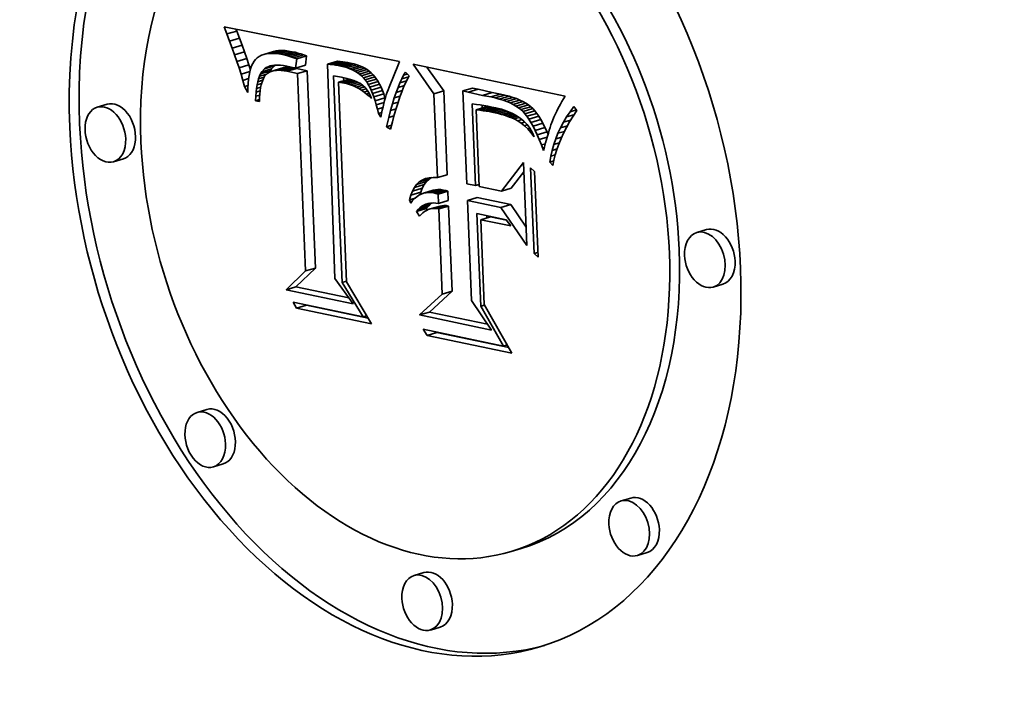
# Model space of a CAD drawing. Extents: x 0 to 10.8, y 0 to 8.2.
# Drawn here: x 8.1 to 8.6, y 3.9 to 4.3 of the extents above; entities that cross this region are included whole.
import ezdxf

# ---------------------------------------------------------------- set-up
doc = ezdxf.new("R2010")
doc.units = 0
doc.header["$MEASUREMENT"] = 0
doc.layers.get('0').update_dxf_attribs({"lineweight": 13})

msp = doc.modelspace()

# ---------------------------------------------------------------- linework, layer by layer
at = {"color": 7, "lineweight": 35, "ltscale": 0.000112}
msp.add_line((8.18999, 4.30222), (8.18835, 4.30639), dxfattribs=at)
at = {"color": 7, "lineweight": 35, "ltscale": 0.002576}
msp.add_line((8.18835, 4.30639), (8.28942, 4.28641), dxfattribs=at)
at = {"color": 7, "lineweight": 35, "ltscale": 3e-05}
for p, q in [((8.19566, 4.30391), (8.19521, 4.30504)), ((8.21268, 4.28282), (8.21375, 4.28337)), ((8.22284, 4.28282), (8.22168, 4.28256)), ((8.21718, 4.28112), (8.21602, 4.28086)), ((8.25664, 4.2741), (8.25544, 4.27427)), ((8.25782, 4.27389), (8.25664, 4.2741)), ((8.31392, 4.20335), (8.31276, 4.20313)), ((8.31513, 4.20343), (8.31392, 4.20335)), ((8.30596, 4.20109), (8.30487, 4.20059)), ((8.30709, 4.20144), (8.30596, 4.20109)), ((8.30826, 4.20166), (8.30709, 4.20144)), ((8.30947, 4.20173), (8.30826, 4.20166))]:
    msp.add_line(p, q, dxfattribs=at)
at = {"color": 7, "lineweight": 35, "ltscale": 0.000148}
for p, q in [((8.18999, 4.30222), (8.19566, 4.30391)), ((8.19155, 4.29813), (8.19721, 4.29983)), ((8.19303, 4.29413), (8.19869, 4.29583)), ((8.19443, 4.29022), (8.20009, 4.29192)), ((8.19574, 4.28641), (8.2014, 4.2881)), ((8.2112, 4.29043), (8.21687, 4.29212)), ((8.21268, 4.29077), (8.21835, 4.29247)), ((8.21429, 4.29097), (8.21996, 4.29267)), ((8.21603, 4.29103), (8.22169, 4.29272)), ((8.21789, 4.29093), (8.22355, 4.29263)), ((8.21988, 4.2907), (8.22554, 4.29239)), ((8.22199, 4.29031), (8.22765, 4.29201)), ((8.22356, 4.28996), (8.22922, 4.29166)), ((8.22517, 4.28954), (8.23083, 4.29124)), ((8.22681, 4.28906), (8.23248, 4.29076)), ((8.22849, 4.28852), (8.23415, 4.29022)), ((8.23021, 4.28792), (8.23587, 4.28961)), ((8.19697, 4.28268), (8.20263, 4.28437)), ((8.21011, 4.28036), (8.21577, 4.28205)), ((8.21171, 4.28214), (8.21738, 4.28383)), ((8.21602, 4.28086), (8.22168, 4.28256)), ((8.21718, 4.28112), (8.22284, 4.28282)), ((8.21845, 4.28127), (8.22411, 4.28296)), ((8.21982, 4.2813), (8.22549, 4.283)), ((8.2213, 4.28122), (8.22696, 4.28292)), ((8.22288, 4.28103), (8.22855, 4.28272)), ((8.22457, 4.28072), (8.23023, 4.28242)), ((8.22951, 4.28252), (8.23518, 4.28421)), ((8.24799, 4.28488), (8.25365, 4.28658)), ((8.2495, 4.28473), (8.25516, 4.28643)), ((8.25102, 4.28454), (8.25668, 4.28624)), ((8.25253, 4.28432), (8.25819, 4.28601)), ((8.25405, 4.28405), (8.25971, 4.28575)), ((8.25557, 4.28375), (8.26123, 4.28545)), ((8.25738, 4.28333), (8.26304, 4.28502)), ((8.2591, 4.28282), (8.26476, 4.28451)), ((8.26073, 4.28223), (8.26639, 4.28392)), ((8.26226, 4.28156), (8.26793, 4.28325)), ((8.26371, 4.28081), (8.26938, 4.2825)), ((8.20943, 4.27922), (8.21509, 4.28092)), ((8.23057, 4.27936), (8.23623, 4.28105)), ((8.2542, 4.27437), (8.25987, 4.27607)), ((8.26507, 4.27998), (8.27073, 4.28167)), ((8.26633, 4.27907), (8.272, 4.28076)), ((8.2675, 4.27807), (8.27317, 4.27977)), ((8.26859, 4.277), (8.27425, 4.2787)), ((8.26958, 4.27585), (8.27524, 4.27754)), ((8.27051, 4.27458), (8.27617, 4.27627)), ((8.25544, 4.27427), (8.2611, 4.27596)), ((8.2714, 4.27316), (8.27706, 4.27485)), ((8.27226, 4.27159), (8.27792, 4.27328)), ((8.27308, 4.26987), (8.27875, 4.27156)), ((8.32586, 4.26941), (8.33153, 4.2711)), ((8.27387, 4.26799), (8.27954, 4.26969)), ((8.27463, 4.26597), (8.28029, 4.26766)), ((8.27535, 4.26379), (8.28101, 4.26548)), ((8.3092, 4.26768), (8.31487, 4.26938)), ((8.32899, 4.26864), (8.33465, 4.27034)), ((8.33718, 4.26682), (8.34285, 4.26851)), ((8.34199, 4.26593), (8.34765, 4.26762)), ((8.3445, 4.26536), (8.35016, 4.26705)), ((8.34686, 4.26473), (8.35253, 4.26642)), ((8.34908, 4.26404), (8.35475, 4.26573)), ((8.35116, 4.26329), (8.35682, 4.26498)), ((8.12096, 4.26173), (8.1153, 4.26004)), ((8.33352, 4.25853), (8.33918, 4.26023)), ((8.3356, 4.2583), (8.34126, 4.25999)), ((8.33754, 4.25805), (8.3432, 4.25975)), ((8.33934, 4.25779), (8.345, 4.25948)), ((8.341, 4.25751), (8.34666, 4.2592)), ((8.35308, 4.26248), (8.35875, 4.26417)), ((8.35487, 4.26161), (8.36053, 4.2633)), ((8.3565, 4.26068), (8.36217, 4.26237)), ((8.35799, 4.25969), (8.36366, 4.26138)), ((8.35934, 4.25863), (8.365, 4.26033)), ((8.36054, 4.25753), (8.3662, 4.25922)), ((8.34252, 4.25722), (8.34819, 4.25891)), ((8.36167, 4.25627), (8.36734, 4.25797)), ((8.36282, 4.2548), (8.36848, 4.2565)), ((8.36397, 4.25311), (8.36964, 4.25481)), ((8.36514, 4.2512), (8.37081, 4.2529)), ((8.36632, 4.24908), (8.37199, 4.25077)), ((8.36752, 4.24673), (8.37318, 4.24842)), ((8.36872, 4.24416), (8.37438, 4.24585)), ((8.13035, 4.23034), (8.12469, 4.22865)), ((8.31123, 4.2195), (8.3169, 4.2212)), ((8.29798, 4.21383), (8.30364, 4.21553)), ((8.29929, 4.21556), (8.30495, 4.21726)), ((8.3008, 4.21699), (8.30646, 4.21868)), ((8.29593, 4.20944), (8.3016, 4.21114)), ((8.29686, 4.21179), (8.30252, 4.21348)), ((8.30321, 4.21053), (8.30887, 4.21222)), ((8.30461, 4.21084), (8.31027, 4.21253)), ((8.30605, 4.21096), (8.31172, 4.21266)), ((8.30755, 4.21091), (8.31321, 4.2126)), ((8.30909, 4.21067), (8.31476, 4.21237)), ((8.31037, 4.21032), (8.31604, 4.21202)), ((8.31164, 4.20991), (8.3173, 4.21161)), ((8.32852, 4.20639), (8.33418, 4.20808)), ((8.34812, 4.2118), (8.35378, 4.21349)), ((8.30012, 4.20113), (8.30579, 4.20283)), ((8.30115, 4.20215), (8.30681, 4.20385)), ((8.30224, 4.20301), (8.3079, 4.20471)), ((8.30709, 4.20144), (8.31276, 4.20313)), ((8.30826, 4.20166), (8.31392, 4.20335)), ((8.30947, 4.20173), (8.31513, 4.20343)), ((8.31071, 4.20167), (8.31637, 4.20336)), ((8.31186, 4.20455), (8.31753, 4.20625)), ((8.31199, 4.20147), (8.31766, 4.20316)), ((8.34785, 4.20235), (8.35351, 4.20405)), ((8.29917, 4.19996), (8.30483, 4.20165)), ((8.33618, 4.19528), (8.34184, 4.19698)), ((8.46628, 4.18959), (8.46062, 4.1879)), ((8.23535, 4.16576), (8.24102, 4.16746)), ((8.47568, 4.1582), (8.47001, 4.15651)), ((8.2241, 4.15487), (8.22976, 4.15657)), ((8.31406, 4.15238), (8.31972, 4.15407)), ((8.23015, 4.14433), (8.23581, 4.14602)), ((8.30093, 4.14041), (8.30659, 4.1421)), ((8.30527, 4.12864), (8.31093, 4.13033)), ((8.17849, 4.08603), (8.17282, 4.08434)), ((8.18788, 4.05464), (8.18222, 4.05295)), ((8.42267, 4.03502), (8.41701, 4.03333)), ((8.35939, 4.00594), (8.35373, 4.00424)), ((8.43206, 4.00363), (8.4264, 4.00194)), ((8.30346, 3.99213), (8.2978, 3.99043)), ((8.31285, 3.96074), (8.30719, 3.95904))]:
    msp.add_line(p, q, dxfattribs=at)
at = {"color": 7, "lineweight": 35, "ltscale": 0.000109}
for p, q in [((8.19155, 4.29813), (8.18999, 4.30222)), ((8.19721, 4.29983), (8.19566, 4.30391))]:
    msp.add_line(p, q, dxfattribs=at)
at = {"color": 7, "lineweight": 35, "ltscale": 0.000107}
for p, q in [((8.19869, 4.29583), (8.19721, 4.29983)), ((8.19303, 4.29413), (8.19155, 4.29813)), ((8.20881, 4.2779), (8.2129, 4.27913)), ((8.38382, 4.25134), (8.38794, 4.25258))]:
    msp.add_line(p, q, dxfattribs=at)
at = {"color": 7, "lineweight": 35, "ltscale": 0.000104}
for p, q in [((8.19443, 4.29022), (8.19303, 4.29413)), ((8.20009, 4.29192), (8.19869, 4.29583)), ((8.28323, 4.25411), (8.28429, 4.25815)), ((8.28638, 4.25558), (8.28529, 4.25159)), ((8.30527, 4.12864), (8.30303, 4.13216))]:
    msp.add_line(p, q, dxfattribs=at)
at = {"color": 7, "lineweight": 35, "ltscale": 0.000101}
for p, q in [((8.19574, 4.28641), (8.19443, 4.29022)), ((8.2014, 4.2881), (8.20009, 4.29192)), ((8.35135, 4.2549), (8.3552, 4.25606)), ((8.23015, 4.14433), (8.22808, 4.14782))]:
    msp.add_line(p, q, dxfattribs=at)
at = {"color": 7, "lineweight": 35, "ltscale": 9.8e-05}
for p, q in [((8.20263, 4.28437), (8.2014, 4.2881)), ((8.19697, 4.28268), (8.19574, 4.28641)), ((8.26446, 4.2716), (8.26821, 4.27272)), ((8.38066, 4.24503), (8.38441, 4.24615))]:
    msp.add_line(p, q, dxfattribs=at)
at = {"color": 7, "lineweight": 35, "ltscale": 3.5e-05}
for p, q in [((8.20654, 4.2876), (8.20568, 4.28651)), ((8.20985, 4.28994), (8.20862, 4.2893)), ((8.30115, 4.20215), (8.30224, 4.20301)), ((8.30594, 4.20463), (8.30732, 4.20485)), ((8.30681, 4.20385), (8.3079, 4.20471)), ((8.30182, 4.19828), (8.30087, 4.19723))]:
    msp.add_line(p, q, dxfattribs=at)
at = {"color": 7, "lineweight": 35, "ltscale": 3.4e-05}
for p, q in [((8.20752, 4.28853), (8.20654, 4.2876)), ((8.20862, 4.2893), (8.20752, 4.28853)), ((8.22549, 4.283), (8.22411, 4.28296)), ((8.21982, 4.2813), (8.21845, 4.28127)), ((8.26049, 4.27623), (8.2618, 4.27583)), ((8.3554, 4.25333), (8.35416, 4.25387)), ((8.38001, 4.25778), (8.37941, 4.25656)), ((8.30224, 4.20301), (8.3034, 4.20371)), ((8.3034, 4.20371), (8.30464, 4.20425)), ((8.30464, 4.20425), (8.30594, 4.20463))]:
    msp.add_line(p, q, dxfattribs=at)
at = {"color": 7, "lineweight": 35, "ltscale": 3.6e-05}
for p, q in [((8.2112, 4.29043), (8.20985, 4.28994)), ((8.21624, 4.2841), (8.21765, 4.28428)), ((8.20881, 4.2779), (8.20943, 4.27922)), ((8.25909, 4.27661), (8.26049, 4.27623)), ((8.38067, 4.25906), (8.38001, 4.25778)), ((8.35416, 4.25387), (8.35281, 4.25439)), ((8.30321, 4.21053), (8.30186, 4.21003)), ((8.30461, 4.21084), (8.30321, 4.21053)), ((8.30605, 4.21096), (8.30461, 4.21084)), ((8.31027, 4.21253), (8.30887, 4.21222)), ((8.31172, 4.21266), (8.31027, 4.21253)), ((8.30579, 4.20283), (8.30681, 4.20385)), ((8.30732, 4.20485), (8.30876, 4.20491)), ((8.30012, 4.20113), (8.30115, 4.20215))]:
    msp.add_line(p, q, dxfattribs=at)
at = {"color": 7, "lineweight": 35, "ltscale": 3.8e-05}
for p, q in [((8.21268, 4.29077), (8.2112, 4.29043)), ((8.21835, 4.29247), (8.21687, 4.29212)), ((8.21765, 4.28428), (8.21918, 4.28432)), ((8.2495, 4.28473), (8.24799, 4.28488)), ((8.25102, 4.28454), (8.2495, 4.28473)), ((8.25253, 4.28432), (8.25102, 4.28454)), ((8.25405, 4.28405), (8.25253, 4.28432)), ((8.25516, 4.28643), (8.25365, 4.28658)), ((8.25668, 4.28624), (8.25516, 4.28643)), ((8.25819, 4.28601), (8.25668, 4.28624)), ((8.25971, 4.28575), (8.25819, 4.28601)), ((8.2675, 4.27807), (8.26633, 4.27907)), ((8.26859, 4.277), (8.2675, 4.27807)), ((8.26958, 4.27585), (8.26859, 4.277)), ((8.27317, 4.27977), (8.272, 4.28076)), ((8.27425, 4.2787), (8.27317, 4.27977)), ((8.27524, 4.27754), (8.27425, 4.2787)), ((8.28283, 4.27012), (8.28232, 4.26867)), ((8.33711, 4.25961), (8.33705, 4.26114)), ((8.38138, 4.26041), (8.38067, 4.25906)), ((8.37499, 4.24447), (8.37438, 4.24585)), ((8.30646, 4.21868), (8.30775, 4.21953)), ((8.30056, 4.20936), (8.29932, 4.2085)), ((8.3012, 4.20969), (8.3016, 4.21114)), ((8.30483, 4.20165), (8.30579, 4.20283)), ((8.30876, 4.20491), (8.31028, 4.20481)), ((8.29917, 4.19996), (8.30012, 4.20113))]:
    msp.add_line(p, q, dxfattribs=at)
at = {"color": 7, "lineweight": 35, "ltscale": 4.1e-05}
for p, q in [((8.21429, 4.29097), (8.21268, 4.29077)), ((8.21996, 4.29267), (8.21835, 4.29247)), ((8.21918, 4.28432), (8.22082, 4.28424)), ((8.26938, 4.2825), (8.26793, 4.28325)), ((8.256, 4.27733), (8.25759, 4.27698)), ((8.26371, 4.28081), (8.26226, 4.28156)), ((8.20974, 4.27291), (8.20941, 4.2713)), ((8.3662, 4.25922), (8.365, 4.26033)), ((8.35135, 4.2549), (8.3498, 4.2554)), ((8.36054, 4.25753), (8.35934, 4.25863)), ((8.36144, 4.24935), (8.36303, 4.24982))]:
    msp.add_line(p, q, dxfattribs=at)
at = {"color": 7, "lineweight": 35, "ltscale": 4.3e-05}
for p, q in [((8.21603, 4.29103), (8.21429, 4.29097)), ((8.22169, 4.29272), (8.21996, 4.29267)), ((8.22681, 4.28906), (8.22517, 4.28954)), ((8.23248, 4.29076), (8.23083, 4.29124)), ((8.26073, 4.28223), (8.2591, 4.28282)), ((8.26639, 4.28392), (8.26476, 4.28451)), ((8.20781, 4.27475), (8.20827, 4.27641)), ((8.22457, 4.28072), (8.22288, 4.28103)), ((8.35934, 4.25863), (8.35799, 4.25969)), ((8.365, 4.26033), (8.36366, 4.26138)), ((8.3498, 4.2554), (8.34813, 4.25587))]:
    msp.add_line(p, q, dxfattribs=at)
at = {"color": 7, "lineweight": 35, "ltscale": 4.7e-05}
for p, q in [((8.21789, 4.29093), (8.21603, 4.29103)), ((8.22355, 4.29263), (8.22169, 4.29272)), ((8.20364, 4.28214), (8.20315, 4.28032)), ((8.22258, 4.28403), (8.22444, 4.28369)), ((8.25738, 4.28333), (8.25557, 4.28375)), ((8.26304, 4.28502), (8.26123, 4.28545)), ((8.20741, 4.2729), (8.20781, 4.27475)), ((8.27189, 4.26637), (8.27048, 4.26762)), ((8.3848, 4.26649), (8.38386, 4.26487)), ((8.28039, 4.26212), (8.27993, 4.2603)), ((8.3565, 4.26068), (8.35487, 4.26161)), ((8.36217, 4.26237), (8.36053, 4.2633)), ((8.36282, 4.2548), (8.36167, 4.25627)), ((8.36848, 4.2565), (8.36734, 4.25797)), ((8.3752, 4.24519), (8.37467, 4.2434))]:
    msp.add_line(p, q, dxfattribs=at)
at = {"color": 7, "lineweight": 35, "ltscale": 5e-05}
for p, q in [((8.21988, 4.2907), (8.21789, 4.29093)), ((8.22554, 4.29239), (8.22355, 4.29263)), ((8.26517, 4.27455), (8.26694, 4.27362)), ((8.35487, 4.26161), (8.35308, 4.26248)), ((8.36053, 4.2633), (8.35875, 4.26417)), ((8.3445, 4.25678), (8.34252, 4.25722)), ((8.37467, 4.2434), (8.37413, 4.24148))]:
    msp.add_line(p, q, dxfattribs=at)
at = {"color": 7, "lineweight": 35, "ltscale": 5.4e-05}
for p, q in [((8.22199, 4.29031), (8.21988, 4.2907)), ((8.22765, 4.29201), (8.22554, 4.29239)), ((8.26904, 4.26877), (8.2711, 4.26939)), ((8.27463, 4.26597), (8.27387, 4.26799)), ((8.28029, 4.26766), (8.27954, 4.26969)), ((8.30439, 4.21892), (8.30648, 4.21942)), ((8.29798, 4.21383), (8.29929, 4.21556)), ((8.30364, 4.21553), (8.30495, 4.21726)), ((8.33326, 4.2149), (8.33533, 4.21552))]:
    msp.add_line(p, q, dxfattribs=at)
at = {"color": 7, "lineweight": 35, "ltscale": 4e-05}
for p, q in [((8.22356, 4.28996), (8.22199, 4.29031)), ((8.22922, 4.29166), (8.22765, 4.29201)), ((8.20491, 4.28524), (8.20423, 4.28378)), ((8.22855, 4.28272), (8.22696, 4.28292)), ((8.27073, 4.28167), (8.26938, 4.2825)), ((8.28942, 4.28641), (8.28886, 4.28492)), ((8.20827, 4.27641), (8.20881, 4.2779)), ((8.22288, 4.28103), (8.2213, 4.28122)), ((8.26507, 4.27998), (8.26371, 4.28081)), ((8.28232, 4.26867), (8.28182, 4.26715)), ((8.38215, 4.26183), (8.38138, 4.26041)), ((8.37619, 4.2484), (8.3757, 4.24686)), ((8.29932, 4.2085), (8.29812, 4.20746)), ((8.31028, 4.20481), (8.31186, 4.20455))]:
    msp.add_line(p, q, dxfattribs=at)
at = {"color": 7, "lineweight": 35, "ltscale": 4.2e-05}
for p, q in [((8.22517, 4.28954), (8.22356, 4.28996)), ((8.23083, 4.29124), (8.22922, 4.29166)), ((8.26226, 4.28156), (8.26073, 4.28223)), ((8.26793, 4.28325), (8.26639, 4.28392)), ((8.27706, 4.27485), (8.27617, 4.27627)), ((8.2714, 4.27316), (8.27051, 4.27458)), ((8.28182, 4.26715), (8.28133, 4.26555)), ((8.34666, 4.2592), (8.345, 4.25948)), ((8.36734, 4.25797), (8.3662, 4.25922)), ((8.38298, 4.26332), (8.38215, 4.26183)), ((8.341, 4.25751), (8.33934, 4.25779)), ((8.36167, 4.25627), (8.36054, 4.25753)), ((8.29812, 4.20746), (8.29697, 4.20624))]:
    msp.add_line(p, q, dxfattribs=at)
at = {"color": 7, "lineweight": 35, "ltscale": 4.4e-05}
for p, q in [((8.22849, 4.28852), (8.22681, 4.28906)), ((8.23415, 4.29022), (8.23248, 4.29076)), ((8.20423, 4.28378), (8.20364, 4.28214)), ((8.22082, 4.28424), (8.22258, 4.28403)), ((8.25731, 4.2753), (8.25723, 4.27705)), ((8.25954, 4.27348), (8.25782, 4.27389)), ((8.26122, 4.27295), (8.25954, 4.27348)), ((8.26286, 4.27233), (8.26122, 4.27295)), ((8.26446, 4.2716), (8.26286, 4.27233)), ((8.26603, 4.27076), (8.26446, 4.2716)), ((8.26694, 4.27362), (8.26837, 4.2726)), ((8.28133, 4.26555), (8.28085, 4.26387)), ((8.3757, 4.24686), (8.3752, 4.24519))]:
    msp.add_line(p, q, dxfattribs=at)
at = {"color": 7, "lineweight": 35, "ltscale": 4.5e-05}
for p, q in [((8.23021, 4.28792), (8.22849, 4.28852)), ((8.23587, 4.28961), (8.23415, 4.29022)), ((8.2591, 4.28282), (8.25738, 4.28333)), ((8.26476, 4.28451), (8.26304, 4.28502)), ((8.20941, 4.2713), (8.20914, 4.26954)), ((8.26755, 4.26982), (8.26603, 4.27076)), ((8.26837, 4.2726), (8.26965, 4.27136)), ((8.27226, 4.27159), (8.2714, 4.27316)), ((8.27792, 4.27328), (8.27706, 4.27485)), ((8.26904, 4.26877), (8.26755, 4.26982)), ((8.38386, 4.26487), (8.38298, 4.26332)), ((8.28085, 4.26387), (8.28039, 4.26212)), ((8.35799, 4.25969), (8.3565, 4.26068)), ((8.36366, 4.26138), (8.36217, 4.26237)), ((8.29697, 4.20624), (8.29587, 4.20483))]:
    msp.add_line(p, q, dxfattribs=at)
at = {"color": 7, "lineweight": 35, "ltscale": 0.000136}
for p, q in [((8.22951, 4.28252), (8.23021, 4.28792)), ((8.23518, 4.28421), (8.23587, 4.28961)), ((8.28197, 4.24882), (8.28323, 4.25411)), ((8.3445, 4.25678), (8.34973, 4.25835))]:
    msp.add_line(p, q, dxfattribs=at)
at = {"color": 7, "lineweight": 35, "ltscale": 9.5e-05}
for p, q in [((8.19812, 4.27904), (8.19697, 4.28268)), ((8.28855, 4.27144), (8.2922, 4.27253))]:
    msp.add_line(p, q, dxfattribs=at)
at = {"color": 7, "lineweight": 35, "ltscale": 7.2e-05}
for p, q in [((8.2035, 4.28162), (8.20263, 4.28437)), ((8.20781, 4.27475), (8.21058, 4.27558)), ((8.21061, 4.27568), (8.20974, 4.27291)), ((8.2918, 4.27163), (8.29072, 4.26895))]:
    msp.add_line(p, q, dxfattribs=at)
at = {"color": 7, "lineweight": 35, "ltscale": 3.7e-05}
for p, q in [((8.20568, 4.28651), (8.20491, 4.28524)), ((8.22696, 4.28292), (8.22549, 4.283)), ((8.2213, 4.28122), (8.21982, 4.2813)), ((8.28336, 4.2715), (8.28283, 4.27012)), ((8.27048, 4.26762), (8.27191, 4.26805)), ((8.37666, 4.24982), (8.37619, 4.2484)), ((8.30186, 4.21003), (8.30056, 4.20936)), ((8.30755, 4.21091), (8.30605, 4.21096)), ((8.31321, 4.2126), (8.31172, 4.21266))]:
    msp.add_line(p, q, dxfattribs=at)
at = {"color": 7, "lineweight": 35, "ltscale": 6e-05}
for p, q in [((8.21011, 4.28036), (8.21171, 4.28214)), ((8.21577, 4.28205), (8.21738, 4.28383)), ((8.20244, 4.27612), (8.20223, 4.27375)), ((8.29396, 4.27621), (8.29288, 4.27405)), ((8.20683, 4.26869), (8.20913, 4.26938)), ((8.34251, 4.26015), (8.34485, 4.25967)), ((8.27864, 4.25438), (8.2773, 4.25635)), ((8.37116, 4.23836), (8.37346, 4.23905))]:
    msp.add_line(p, q, dxfattribs=at)
at = {"color": 7, "lineweight": 35, "ltscale": 2.9e-05}
for p, q in [((8.21171, 4.28214), (8.21268, 4.28282)), ((8.27282, 4.2661), (8.27326, 4.26501))]:
    msp.add_line(p, q, dxfattribs=at)
at = {"color": 7, "lineweight": 35, "ltscale": 0.000125}
msp.add_line((8.21268, 4.28282), (8.21748, 4.28426), dxfattribs=at)
at = {"color": 7, "lineweight": 35, "ltscale": 5.9e-05}
for p, q in [((8.21375, 4.28337), (8.21601, 4.28405)), ((8.20665, 4.26632), (8.20683, 4.26869)), ((8.20665, 4.26632), (8.2089, 4.267))]:
    msp.add_line(p, q, dxfattribs=at)
at = {"color": 7, "lineweight": 35, "ltscale": 3.2e-05}
for p, q in [((8.21375, 4.28337), (8.21494, 4.2838)), ((8.22411, 4.28296), (8.22284, 4.28282)), ((8.21845, 4.28127), (8.21718, 4.28112)), ((8.2618, 4.27583), (8.26302, 4.27542)), ((8.31766, 4.20316), (8.31637, 4.20336)), ((8.30382, 4.19996), (8.3028, 4.19919)), ((8.31199, 4.20147), (8.31071, 4.20167))]:
    msp.add_line(p, q, dxfattribs=at)
at = {"color": 7, "lineweight": 35, "ltscale": 3.3e-05}
for p, q in [((8.21494, 4.2838), (8.21624, 4.2841)), ((8.21509, 4.28092), (8.21577, 4.28205)), ((8.20943, 4.27922), (8.21011, 4.28036)), ((8.31037, 4.21032), (8.30909, 4.21067)), ((8.31164, 4.20991), (8.31037, 4.21032)), ((8.31604, 4.21202), (8.31476, 4.21237)), ((8.3173, 4.21161), (8.31604, 4.21202)), ((8.3028, 4.19919), (8.30182, 4.19828))]:
    msp.add_line(p, q, dxfattribs=at)
at = {"color": 7, "lineweight": 35, "ltscale": 2e-05}
msp.add_line((8.21738, 4.28383), (8.21802, 4.28429), dxfattribs=at)
at = {"color": 7, "lineweight": 35, "ltscale": 0.00013}
msp.add_line((8.22444, 4.28369), (8.22951, 4.28252), dxfattribs=at)
at = {"color": 7, "lineweight": 35, "ltscale": 9e-06}
for p, q in [((8.22891, 4.28266), (8.22855, 4.28272)), ((8.3079, 4.20471), (8.3082, 4.20488))]:
    msp.add_line(p, q, dxfattribs=at)
at = {"color": 7, "lineweight": 35, "ltscale": 1.7e-05}
for p, q in [((8.23023, 4.28242), (8.22958, 4.28254)), ((8.36511, 4.24543), (8.36576, 4.24563))]:
    msp.add_line(p, q, dxfattribs=at)
at = {"color": 7, "lineweight": 35, "ltscale": 0.000154}
for p, q in [((8.23623, 4.28105), (8.23023, 4.28242)), ((8.23057, 4.27936), (8.22457, 4.28072))]:
    msp.add_line(p, q, dxfattribs=at)
at = {"color": 7, "lineweight": 35, "ltscale": 0.00309}
msp.add_line((8.24799, 4.28488), (8.25219, 4.16134), dxfattribs=at)
at = {"color": 7, "lineweight": 35, "ltscale": 3.9e-05}
for p, q in [((8.25557, 4.28375), (8.25405, 4.28405)), ((8.26123, 4.28545), (8.25971, 4.28575)), ((8.25759, 4.27698), (8.25909, 4.27661)), ((8.26633, 4.27907), (8.26507, 4.27998)), ((8.272, 4.28076), (8.27073, 4.28167)), ((8.27617, 4.27627), (8.27524, 4.27754)), ((8.27051, 4.27458), (8.26958, 4.27585)), ((8.34252, 4.25722), (8.341, 4.25751)), ((8.35281, 4.25439), (8.35135, 4.2549)), ((8.30909, 4.21067), (8.30755, 4.21091)), ((8.31476, 4.21237), (8.31321, 4.2126))]:
    msp.add_line(p, q, dxfattribs=at)
at = {"color": 7, "lineweight": 35, "ltscale": 0.000363}
msp.add_line((8.28886, 4.28492), (8.28336, 4.2715), dxfattribs=at)
at = {"color": 7, "lineweight": 35, "ltscale": 0.000523}
msp.add_line((8.3092, 4.26768), (8.29719, 4.28479), dxfattribs=at)
at = {"color": 7, "lineweight": 35, "ltscale": 0.002238}
msp.add_line((8.29719, 4.28479), (8.3848, 4.26649), dxfattribs=at)
at = {"color": 7, "lineweight": 35, "ltscale": 0.00042}
msp.add_line((8.31487, 4.26938), (8.30522, 4.28311), dxfattribs=at)
at = {"color": 7, "lineweight": 35, "ltscale": 0.000133}
msp.add_line((8.19812, 4.27904), (8.20322, 4.28056), dxfattribs=at)
at = {"color": 7, "lineweight": 35, "ltscale": 9.3e-05}
for p, q in [((8.19918, 4.27549), (8.19812, 4.27904)), ((8.3877, 4.25746), (8.38991, 4.26044)), ((8.3877, 4.25746), (8.39127, 4.25853)), ((8.38735, 4.25162), (8.38554, 4.24838))]:
    msp.add_line(p, q, dxfattribs=at)
at = {"color": 7, "lineweight": 35, "ltscale": 8.6e-05}
for p, q in [((8.19918, 4.27549), (8.20249, 4.27648)), ((8.3724, 4.23513), (8.37116, 4.23836)), ((8.37729, 4.2352), (8.37824, 4.23852))]:
    msp.add_line(p, q, dxfattribs=at)
at = {"color": 7, "lineweight": 35, "ltscale": 5.5e-05}
for p, q in [((8.20275, 4.27831), (8.20244, 4.27612)), ((8.29504, 4.27811), (8.29396, 4.27621)), ((8.20683, 4.26869), (8.20709, 4.27089)), ((8.27188, 4.26811), (8.27282, 4.2661)), ((8.35682, 4.26498), (8.35475, 4.26573)), ((8.33583, 4.26134), (8.338, 4.26098)), ((8.35116, 4.26329), (8.34908, 4.26404)), ((8.37298, 4.23727), (8.3724, 4.23513))]:
    msp.add_line(p, q, dxfattribs=at)
at = {"color": 7, "lineweight": 35, "ltscale": 5.1e-05}
for p, q in [((8.20315, 4.28032), (8.20275, 4.27831)), ((8.29178, 4.2784), (8.29287, 4.28015)), ((8.20709, 4.27089), (8.20741, 4.2729)), ((8.27954, 4.26969), (8.27875, 4.27156)), ((8.27082, 4.26986), (8.27188, 4.26811)), ((8.27387, 4.26799), (8.27308, 4.26987)), ((8.27949, 4.2584), (8.27906, 4.25643)), ((8.36397, 4.25311), (8.36282, 4.2548)), ((8.36964, 4.25481), (8.36848, 4.2565)), ((8.35953, 4.25091), (8.36149, 4.2515)), ((8.3008, 4.21699), (8.3025, 4.21811)), ((8.3025, 4.21811), (8.30439, 4.21892))]:
    msp.add_line(p, q, dxfattribs=at)
at = {"color": 7, "lineweight": 35, "ltscale": 8.4e-05}
for p, q in [((8.20827, 4.27641), (8.2115, 4.27738)), ((8.28641, 4.26537), (8.28748, 4.26854)), ((8.28535, 4.2619), (8.28857, 4.26287)), ((8.37824, 4.23852), (8.38143, 4.23948))]:
    msp.add_line(p, q, dxfattribs=at)
at = {"color": 7, "lineweight": 35, "ltscale": 6.1e-05}
for p, q in [((8.21174, 4.27783), (8.21061, 4.27568)), ((8.34686, 4.26473), (8.3445, 4.26536)), ((8.35253, 4.26642), (8.35016, 4.26705)), ((8.27603, 4.26146), (8.27535, 4.26379)), ((8.37941, 4.25656), (8.37838, 4.25434)), ((8.35758, 4.2522), (8.3554, 4.25333)), ((8.35758, 4.2522), (8.35994, 4.25291)), ((8.36632, 4.24908), (8.36514, 4.2512)), ((8.37199, 4.25077), (8.37081, 4.2529)), ((8.37595, 4.22839), (8.37829, 4.22909))]:
    msp.add_line(p, q, dxfattribs=at)
at = {"color": 7, "lineweight": 35, "ltscale": 5.3e-05}
for p, q in [((8.21315, 4.2794), (8.21174, 4.27783)), ((8.21495, 4.28049), (8.21315, 4.2794)), ((8.33372, 4.26166), (8.33583, 4.26134)), ((8.37413, 4.24148), (8.37356, 4.23944)), ((8.26851, 4.13937), (8.27053, 4.13998))]:
    msp.add_line(p, q, dxfattribs=at)
at = {"color": 7, "lineweight": 35, "ltscale": 1.3e-05}
for p, q in [((8.21487, 4.28043), (8.21509, 4.28092)), ((8.2616, 4.2759), (8.2611, 4.27596))]:
    msp.add_line(p, q, dxfattribs=at)
at = {"color": 7, "lineweight": 35, "ltscale": 2.8e-05}
msp.add_line((8.21602, 4.28086), (8.21495, 4.28049), dxfattribs=at)
at = {"color": 7, "lineweight": 35, "ltscale": 0.002842}
for p, q in [((8.23535, 4.16576), (8.23057, 4.27936)), ((8.24102, 4.16746), (8.23623, 4.28105))]:
    msp.add_line(p, q, dxfattribs=at)
at = {"color": 7, "lineweight": 35, "ltscale": 0.002977}
msp.add_line((8.25646, 4.1592), (8.25145, 4.27816), dxfattribs=at)
at = {"color": 7, "lineweight": 35, "ltscale": 0.000116}
for p, q in [((8.25145, 4.27816), (8.256, 4.27733)), ((8.26122, 4.27295), (8.26567, 4.27428))]:
    msp.add_line(p, q, dxfattribs=at)
at = {"color": 7, "lineweight": 35, "ltscale": 3.1e-05}
for p, q in [((8.2611, 4.27596), (8.25987, 4.27607)), ((8.25544, 4.27427), (8.2542, 4.27437)), ((8.3633, 4.24753), (8.36447, 4.24788)), ((8.31637, 4.20336), (8.31513, 4.20343)), ((8.30487, 4.20059), (8.30382, 4.19996)), ((8.31071, 4.20167), (8.30947, 4.20173)), ((8.33978, 4.19636), (8.33973, 4.1976))]:
    msp.add_line(p, q, dxfattribs=at)
at = {"color": 7, "lineweight": 35, "ltscale": 6.4e-05}
for p, q in [((8.28962, 4.27404), (8.2907, 4.27637)), ((8.20223, 4.27375), (8.20211, 4.27119)), ((8.20654, 4.26378), (8.20665, 4.26632)), ((8.3445, 4.26536), (8.34199, 4.26593)), ((8.35016, 4.26705), (8.34765, 4.26762)), ((8.27669, 4.25898), (8.27603, 4.26146))]:
    msp.add_line(p, q, dxfattribs=at)
at = {"color": 7, "lineweight": 35, "ltscale": 5.8e-05}
for p, q in [((8.2907, 4.27637), (8.29178, 4.2784)), ((8.29178, 4.2784), (8.29402, 4.27907)), ((8.26302, 4.27542), (8.26517, 4.27455)), ((8.34908, 4.26404), (8.34686, 4.26473)), ((8.35475, 4.26573), (8.35253, 4.26642)), ((8.20654, 4.26378), (8.20877, 4.26445)), ((8.34023, 4.26058), (8.34251, 4.26015)), ((8.35953, 4.25091), (8.35758, 4.2522)), ((8.29686, 4.21179), (8.29798, 4.21383)), ((8.30252, 4.21348), (8.30364, 4.21553)), ((8.33619, 4.14549), (8.33839, 4.14615))]:
    msp.add_line(p, q, dxfattribs=at)
at = {"color": 7, "lineweight": 35, "ltscale": 0.000105}
msp.add_line((8.2907, 4.27637), (8.29474, 4.27757), dxfattribs=at)
at = {"color": 7, "lineweight": 35, "ltscale": 7.5e-05}
for p, q in [((8.29287, 4.28015), (8.29504, 4.27811)), ((8.3554, 4.25333), (8.35828, 4.25419))]:
    msp.add_line(p, q, dxfattribs=at)
at = {"color": 7, "lineweight": 35, "ltscale": 9e-05}
for p, q in [((8.20017, 4.27203), (8.19918, 4.27549)), ((8.38382, 4.25134), (8.38567, 4.25443)), ((8.38554, 4.24838), (8.38391, 4.24516))]:
    msp.add_line(p, q, dxfattribs=at)
at = {"color": 7, "lineweight": 35, "ltscale": 5.2e-05}
for p, q in [((8.20017, 4.27203), (8.20218, 4.27263)), ((8.20894, 4.26762), (8.20881, 4.26555)), ((8.35875, 4.26417), (8.35682, 4.26498)), ((8.34126, 4.25999), (8.33918, 4.26023)), ((8.35308, 4.26248), (8.35116, 4.26329)), ((8.27906, 4.25643), (8.27864, 4.25438)), ((8.3356, 4.2583), (8.33352, 4.25853)), ((8.29929, 4.21556), (8.3008, 4.21699)), ((8.30495, 4.21726), (8.30646, 4.21868)), ((8.29587, 4.20483), (8.2952, 4.20678))]:
    msp.add_line(p, q, dxfattribs=at)
at = {"color": 7, "lineweight": 35, "ltscale": 0.000102}
msp.add_line((8.20208, 4.26845), (8.20017, 4.27203), dxfattribs=at)
at = {"color": 7, "lineweight": 35, "ltscale": 6.9e-05}
for p, q in [((8.20211, 4.27119), (8.20208, 4.26845)), ((8.38991, 4.26044), (8.39151, 4.25818)), ((8.36511, 4.24543), (8.3633, 4.24753)), ((8.2952, 4.20678), (8.29593, 4.20944))]:
    msp.add_line(p, q, dxfattribs=at)
at = {"color": 7, "lineweight": 35, "ltscale": 6.2e-05}
for p, q in [((8.20709, 4.27089), (8.20947, 4.2716)), ((8.33128, 4.26205), (8.33372, 4.26166)), ((8.36144, 4.24935), (8.35953, 4.25091)), ((8.30876, 4.21962), (8.31123, 4.2195))]:
    msp.add_line(p, q, dxfattribs=at)
at = {"color": 7, "lineweight": 35, "ltscale": 6.7e-05}
for p, q in [((8.20741, 4.2729), (8.20998, 4.27367)), ((8.28421, 4.24733), (8.28197, 4.24882)), ((8.36104, 4.25197), (8.36287, 4.25003)), ((8.36446, 4.2479), (8.36579, 4.24558)), ((8.37779, 4.22642), (8.37595, 4.22839))]:
    msp.add_line(p, q, dxfattribs=at)
at = {"color": 7, "lineweight": 35, "ltscale": 0.002872}
msp.add_line((8.2542, 4.27437), (8.25896, 4.15959), dxfattribs=at)
at = {"color": 7, "lineweight": 35, "ltscale": 0.000142}
msp.add_line((8.25664, 4.2741), (8.26209, 4.27574), dxfattribs=at)
at = {"color": 7, "lineweight": 35, "ltscale": 0.000135}
msp.add_line((8.25782, 4.27389), (8.26298, 4.27543), dxfattribs=at)
at = {"color": 7, "lineweight": 35, "ltscale": 0.000124}
msp.add_line((8.25954, 4.27348), (8.2643, 4.2749), dxfattribs=at)
at = {"color": 7, "lineweight": 35, "ltscale": 0.000108}
msp.add_line((8.26286, 4.27233), (8.26701, 4.27357), dxfattribs=at)
at = {"color": 7, "lineweight": 35, "ltscale": 8.5e-05}
for p, q in [((8.26603, 4.27076), (8.26927, 4.27173)), ((8.28963, 4.266), (8.28855, 4.26279)), ((8.34485, 4.25967), (8.34816, 4.25886)), ((8.38245, 4.24197), (8.38116, 4.23881)), ((8.2952, 4.20678), (8.29847, 4.20776))]:
    msp.add_line(p, q, dxfattribs=at)
at = {"color": 7, "lineweight": 35, "ltscale": 7e-05}
for p, q in [((8.26755, 4.26982), (8.27023, 4.27062)), ((8.28855, 4.27144), (8.28962, 4.27404)), ((8.35664, 4.25529), (8.35896, 4.25372))]:
    msp.add_line(p, q, dxfattribs=at)
at = {"color": 7, "lineweight": 35, "ltscale": 4.8e-05}
for p, q in [((8.26965, 4.27136), (8.27082, 4.26986)), ((8.27308, 4.26987), (8.27226, 4.27159)), ((8.27875, 4.27156), (8.27792, 4.27328)), ((8.20914, 4.26954), (8.20894, 4.26762)), ((8.27326, 4.26501), (8.27189, 4.26637)), ((8.34637, 4.25634), (8.3445, 4.25678))]:
    msp.add_line(p, q, dxfattribs=at)
at = {"color": 7, "lineweight": 35, "ltscale": 7.7e-05}
for p, q in [((8.28748, 4.26854), (8.28855, 4.27144)), ((8.35124, 4.25786), (8.35406, 4.25667))]:
    msp.add_line(p, q, dxfattribs=at)
at = {"color": 7, "lineweight": 35, "ltscale": 0.0001}
msp.add_line((8.28962, 4.27404), (8.29345, 4.27519), dxfattribs=at)
at = {"color": 7, "lineweight": 35, "ltscale": 6.6e-05}
for p, q in [((8.29288, 4.27405), (8.2918, 4.27163)), ((8.36287, 4.25003), (8.36446, 4.2479)), ((8.36752, 4.24673), (8.36632, 4.24908)), ((8.37318, 4.24842), (8.37199, 4.25077))]:
    msp.add_line(p, q, dxfattribs=at)
at = {"color": 7, "lineweight": 35, "ltscale": 8.1e-05}
for p, q in [((8.33465, 4.27034), (8.33153, 4.2711)), ((8.32899, 4.26864), (8.32586, 4.26941)), ((8.28429, 4.25815), (8.28739, 4.25908)), ((8.34816, 4.25886), (8.35124, 4.25786)), ((8.37116, 4.23836), (8.36993, 4.24137)), ((8.38005, 4.23567), (8.37912, 4.23256)), ((8.30087, 4.19723), (8.29917, 4.19996))]:
    msp.add_line(p, q, dxfattribs=at)
at = {"color": 7, "lineweight": 35, "ltscale": 5.6e-05}
for p, q in [((8.20881, 4.26555), (8.20874, 4.26332)), ((8.20874, 4.26332), (8.20654, 4.26378)), ((8.37081, 4.2529), (8.36964, 4.25481)), ((8.37838, 4.25434), (8.37754, 4.25228)), ((8.36514, 4.2512), (8.36397, 4.25311)), ((8.37356, 4.23944), (8.37298, 4.23727)), ((8.36695, 4.17584), (8.3691, 4.17648))]:
    msp.add_line(p, q, dxfattribs=at)
at = {"color": 7, "lineweight": 35, "ltscale": 4.6e-05}
for p, q in [((8.27048, 4.26762), (8.26904, 4.26877)), ((8.345, 4.25948), (8.3432, 4.25975)), ((8.33934, 4.25779), (8.33754, 4.25805)), ((8.34813, 4.25587), (8.34637, 4.25634))]:
    msp.add_line(p, q, dxfattribs=at)
at = {"color": 7, "lineweight": 35, "ltscale": 1.9e-05}
msp.add_line((8.27189, 4.26637), (8.2726, 4.26658), dxfattribs=at)
at = {"color": 7, "lineweight": 35, "ltscale": 5.7e-05}
for p, q in [((8.27535, 4.26379), (8.27463, 4.26597)), ((8.28101, 4.26548), (8.28029, 4.26766)), ((8.338, 4.26098), (8.34023, 4.26058)), ((8.30648, 4.21942), (8.30876, 4.21962)), ((8.34929, 4.1225), (8.35146, 4.12315))]:
    msp.add_line(p, q, dxfattribs=at)
at = {"color": 7, "lineweight": 35, "ltscale": 1.4e-05}
msp.add_line((8.28116, 4.26496), (8.28101, 4.26548), dxfattribs=at)
at = {"color": 7, "lineweight": 35, "ltscale": 9.1e-05}
for p, q in [((8.28535, 4.2619), (8.28641, 4.26537)), ((8.28748, 4.26854), (8.29098, 4.26959)), ((8.28855, 4.26279), (8.28746, 4.25932)), ((8.38567, 4.25443), (8.3877, 4.25746)), ((8.37936, 4.2418), (8.38285, 4.24285))]:
    msp.add_line(p, q, dxfattribs=at)
at = {"color": 7, "lineweight": 35, "ltscale": 8.8e-05}
for p, q in [((8.28641, 4.26537), (8.28977, 4.26637)), ((8.38066, 4.24503), (8.38215, 4.24821)), ((8.38391, 4.24516), (8.38245, 4.24197))]:
    msp.add_line(p, q, dxfattribs=at)
at = {"color": 7, "lineweight": 35, "ltscale": 7.8e-05}
for p, q in [((8.29072, 4.26895), (8.28963, 4.266)), ((8.28323, 4.25411), (8.28622, 4.25501)), ((8.36487, 4.22516), (8.36714, 4.22299)), ((8.37837, 4.22948), (8.37779, 4.22642)), ((8.36922, 4.17367), (8.36695, 4.17584))]:
    msp.add_line(p, q, dxfattribs=at)
at = {"color": 7, "lineweight": 35, "ltscale": 0.001206}
for p, q in [((8.31123, 4.2195), (8.3092, 4.26768)), ((8.3169, 4.2212), (8.31487, 4.26938))]:
    msp.add_line(p, q, dxfattribs=at)
at = {"color": 7, "lineweight": 35, "ltscale": 0.001337}
msp.add_line((8.32586, 4.26941), (8.32811, 4.21598), dxfattribs=at)
at = {"color": 7, "lineweight": 35, "ltscale": 0.00021}
for p, q in [((8.33718, 4.26682), (8.32899, 4.26864)), ((8.34285, 4.26851), (8.33465, 4.27034))]:
    msp.add_line(p, q, dxfattribs=at)
at = {"color": 7, "lineweight": 35, "ltscale": 0.000122}
for p, q in [((8.34199, 4.26593), (8.33718, 4.26682)), ((8.34765, 4.26762), (8.34285, 4.26851))]:
    msp.add_line(p, q, dxfattribs=at)
at = {"color": 7, "lineweight": 35, "ltscale": 0.000119}
for p, q in [((8.27603, 4.26146), (8.28057, 4.26282)), ((8.34813, 4.25587), (8.3527, 4.25724)), ((8.36993, 4.24137), (8.37448, 4.24273)), ((8.3025, 4.21811), (8.30705, 4.21947))]:
    msp.add_line(p, q, dxfattribs=at)
at = {"color": 7, "lineweight": 35, "ltscale": 8.3e-05}
for p, q in [((8.27669, 4.25898), (8.27985, 4.25993)), ((8.35416, 4.25387), (8.35733, 4.25482)), ((8.38116, 4.23881), (8.38005, 4.23567))]:
    msp.add_line(p, q, dxfattribs=at)
at = {"color": 7, "lineweight": 35, "ltscale": 4.9e-05}
for p, q in [((8.27993, 4.2603), (8.27949, 4.2584)), ((8.3432, 4.25975), (8.34126, 4.25999)), ((8.2773, 4.25635), (8.27917, 4.25691)), ((8.33754, 4.25805), (8.3356, 4.2583))]:
    msp.add_line(p, q, dxfattribs=at)
at = {"color": 7, "lineweight": 35, "ltscale": 9.7e-05}
for p, q in [((8.28429, 4.25815), (8.28535, 4.2619)), ((8.28746, 4.25932), (8.28638, 4.25558))]:
    msp.add_line(p, q, dxfattribs=at)
at = {"color": 7, "lineweight": 35, "ltscale": 0.00118}
msp.add_line((8.33326, 4.2149), (8.33128, 4.26205), dxfattribs=at)
at = {"color": 7, "lineweight": 35, "ltscale": 1e-05}
msp.add_line((8.34707, 4.25913), (8.34666, 4.2592), dxfattribs=at)
at = {"color": 7, "lineweight": 35, "ltscale": 6.8e-05}
for p, q in [((8.2773, 4.25635), (8.27669, 4.25898)), ((8.35896, 4.25372), (8.36104, 4.25197)), ((8.36579, 4.24558), (8.36688, 4.24307)), ((8.37653, 4.23182), (8.37913, 4.2326))]:
    msp.add_line(p, q, dxfattribs=at)
at = {"color": 7, "lineweight": 35, "ltscale": 0.001103}
msp.add_line((8.33352, 4.25853), (8.33537, 4.21446), dxfattribs=at)
at = {"color": 7, "lineweight": 35, "ltscale": 0.000129}
msp.add_line((8.34637, 4.25634), (8.35132, 4.25782), dxfattribs=at)
at = {"color": 7, "lineweight": 35, "ltscale": 0.000111}
for p, q in [((8.3498, 4.2554), (8.35405, 4.25667)), ((8.35091, 4.19526), (8.35348, 4.19167))]:
    msp.add_line(p, q, dxfattribs=at)
at = {"color": 7, "lineweight": 35, "ltscale": 9.2e-05}
msp.add_line((8.35281, 4.25439), (8.35634, 4.25545), dxfattribs=at)
at = {"color": 7, "lineweight": 35, "ltscale": 7.3e-05}
msp.add_line((8.35406, 4.25667), (8.35664, 4.25529), dxfattribs=at)
at = {"color": 7, "lineweight": 35, "ltscale": 0.00011}
for p, q in [((8.38567, 4.25443), (8.38987, 4.25568)), ((8.28529, 4.25159), (8.28421, 4.24733))]:
    msp.add_line(p, q, dxfattribs=at)
at = {"color": 7, "lineweight": 35, "ltscale": 9.6e-05}
for p, q in [((8.38934, 4.25489), (8.38735, 4.25162)), ((8.3034, 4.20371), (8.30708, 4.20481))]:
    msp.add_line(p, q, dxfattribs=at)
at = {"color": 7, "lineweight": 35, "ltscale": 9.9e-05}
msp.add_line((8.39151, 4.25818), (8.38934, 4.25489), dxfattribs=at)
at = {"color": 7, "lineweight": 35, "ltscale": 7.4e-05}
for p, q in [((8.28197, 4.24882), (8.2848, 4.24967)), ((8.36688, 4.24307), (8.36511, 4.24543))]:
    msp.add_line(p, q, dxfattribs=at)
at = {"color": 7, "lineweight": 35, "ltscale": 6.5e-05}
for p, q in [((8.3633, 4.24753), (8.36144, 4.24935)), ((8.37754, 4.25228), (8.37666, 4.24982)), ((8.25646, 4.1592), (8.25894, 4.15994))]:
    msp.add_line(p, q, dxfattribs=at)
at = {"color": 7, "lineweight": 35, "ltscale": 7.1e-05}
for p, q in [((8.37438, 4.24585), (8.37318, 4.24842)), ((8.36872, 4.24416), (8.36752, 4.24673))]:
    msp.add_line(p, q, dxfattribs=at)
at = {"color": 7, "lineweight": 35, "ltscale": 8.9e-05}
msp.add_line((8.38215, 4.24821), (8.38382, 4.25134), dxfattribs=at)
at = {"color": 7, "lineweight": 35, "ltscale": 0.000103}
msp.add_line((8.38215, 4.24821), (8.38611, 4.2494), dxfattribs=at)
at = {"color": 7, "lineweight": 35, "ltscale": 7.6e-05}
for p, q in [((8.36993, 4.24137), (8.36872, 4.24416)), ((8.37729, 4.2352), (8.38019, 4.23606))]:
    msp.add_line(p, q, dxfattribs=at)
at = {"color": 7, "lineweight": 35, "ltscale": 8.7e-05}
for p, q in [((8.37936, 4.2418), (8.38066, 4.24503)), ((8.37824, 4.23852), (8.37936, 4.2418)), ((8.37595, 4.22839), (8.37653, 4.23182)), ((8.37653, 4.23182), (8.37729, 4.2352))]:
    msp.add_line(p, q, dxfattribs=at)
at = {"color": 7, "lineweight": 35, "ltscale": 7.9e-05}
msp.add_line((8.37912, 4.23256), (8.37837, 4.22948), dxfattribs=at)
at = {"color": 7, "lineweight": 35, "ltscale": 0.00052}
msp.add_line((8.34812, 4.2118), (8.36081, 4.22827), dxfattribs=at)
at = {"color": 7, "lineweight": 35, "ltscale": 0.001197}
msp.add_line((8.36081, 4.22827), (8.36283, 4.18044), dxfattribs=at)
at = {"color": 7, "lineweight": 35, "ltscale": 0.001234}
for p, q in [((8.36695, 4.17584), (8.36487, 4.22516)), ((8.36714, 4.22299), (8.36922, 4.17367))]:
    msp.add_line(p, q, dxfattribs=at)
at = {"color": 7, "lineweight": 35, "ltscale": 0.000297}
msp.add_line((8.35378, 4.21349), (8.36103, 4.22291), dxfattribs=at)
at = {"color": 7, "lineweight": 35, "ltscale": 0.000132}
msp.add_line((8.32811, 4.21598), (8.33326, 4.2149), dxfattribs=at)
at = {"color": 7, "lineweight": 35, "ltscale": 0.000326}
msp.add_line((8.33537, 4.21446), (8.34812, 4.2118), dxfattribs=at)
at = {"color": 7, "lineweight": 35, "ltscale": 6.3e-05}
for p, q in [((8.29593, 4.20944), (8.29686, 4.21179)), ((8.3016, 4.21114), (8.30252, 4.21348))]:
    msp.add_line(p, q, dxfattribs=at)
at = {"color": 7, "lineweight": 35, "ltscale": 0.000134}
for p, q in [((8.31186, 4.20455), (8.31164, 4.20991)), ((8.31753, 4.20625), (8.3173, 4.21161))]:
    msp.add_line(p, q, dxfattribs=at)
at = {"color": 7, "lineweight": 35, "ltscale": 0.000494}
for p, q in [((8.35351, 4.20405), (8.33418, 4.20808)), ((8.34785, 4.20235), (8.32852, 4.20639))]:
    msp.add_line(p, q, dxfattribs=at)
at = {"color": 7, "lineweight": 35, "ltscale": 0.001228}
for p, q in [((8.31972, 4.15407), (8.31766, 4.20316)), ((8.31406, 4.15238), (8.31199, 4.20147))]:
    msp.add_line(p, q, dxfattribs=at)
at = {"color": 7, "lineweight": 35, "ltscale": 0.00144}
msp.add_line((8.32852, 4.20639), (8.33094, 4.14885), dxfattribs=at)
at = {"color": 7, "lineweight": 35, "ltscale": 0.000664}
msp.add_line((8.36283, 4.18044), (8.34785, 4.20235), dxfattribs=at)
at = {"color": 7, "lineweight": 35, "ltscale": 0.000393}
msp.add_line((8.36238, 4.19107), (8.35351, 4.20405), dxfattribs=at)
at = {"color": 7, "lineweight": 35, "ltscale": 2.5e-05}
msp.add_line((8.30536, 4.20081), (8.30483, 4.20165), dxfattribs=at)
at = {"color": 7, "lineweight": 35, "ltscale": 0.001334}
msp.add_line((8.33619, 4.14549), (8.33394, 4.19881), dxfattribs=at)
at = {"color": 7, "lineweight": 35, "ltscale": 0.000433}
msp.add_line((8.33394, 4.19881), (8.35091, 4.19526), dxfattribs=at)
at = {"color": 7, "lineweight": 35, "ltscale": 0.000235}
msp.add_line((8.35106, 4.19505), (8.34184, 4.19698), dxfattribs=at)
at = {"color": 7, "lineweight": 35, "ltscale": 0.001223}
msp.add_line((8.33618, 4.19528), (8.33824, 4.14642), dxfattribs=at)
at = {"color": 7, "lineweight": 35, "ltscale": 0.000442}
msp.add_line((8.35348, 4.19167), (8.33618, 4.19528), dxfattribs=at)
at = {"color": 7, "lineweight": 35, "ltscale": 0.000391}
for p, q in [((8.2241, 4.15487), (8.23535, 4.16576)), ((8.22976, 4.15657), (8.24102, 4.16746))]:
    msp.add_line(p, q, dxfattribs=at)
at = {"color": 7, "lineweight": 35, "ltscale": 0.000448}
msp.add_line((8.25219, 4.16134), (8.26267, 4.14682), dxfattribs=at)
at = {"color": 7, "lineweight": 35, "ltscale": 0.00058}
msp.add_line((8.26851, 4.13937), (8.25646, 4.1592), dxfattribs=at)
at = {"color": 7, "lineweight": 35, "ltscale": 0.000704}
msp.add_line((8.25896, 4.15959), (8.27328, 4.13532), dxfattribs=at)
at = {"color": 7, "lineweight": 35, "ltscale": 0.000985}
msp.add_line((8.26267, 4.14682), (8.2241, 4.15487), dxfattribs=at)
at = {"color": 7, "lineweight": 35, "ltscale": 0.000778}
msp.add_line((8.26023, 4.1502), (8.22976, 4.15657), dxfattribs=at)
at = {"color": 7, "lineweight": 35, "ltscale": 0.000444}
for p, q in [((8.30093, 4.14041), (8.31406, 4.15238)), ((8.30659, 4.1421), (8.31972, 4.15407))]:
    msp.add_line(p, q, dxfattribs=at)
at = {"color": 7, "lineweight": 35, "ltscale": 0.001033}
msp.add_line((8.22808, 4.14782), (8.26851, 4.13937), dxfattribs=at)
at = {"color": 7, "lineweight": 35, "ltscale": 6e-06}
for p, q in [((8.23581, 4.14602), (8.23569, 4.14623)), ((8.31093, 4.13033), (8.3108, 4.13054))]:
    msp.add_line(p, q, dxfattribs=at)
at = {"color": 7, "lineweight": 35, "ltscale": 0.000907}
msp.add_line((8.27134, 4.1386), (8.23581, 4.14602), dxfattribs=at)
at = {"color": 7, "lineweight": 35, "ltscale": 0.000514}
msp.add_line((8.33094, 4.14885), (8.34237, 4.13175), dxfattribs=at)
at = {"color": 7, "lineweight": 35, "ltscale": 0.000805}
msp.add_line((8.33824, 4.14642), (8.35414, 4.11843), dxfattribs=at)
at = {"color": 7, "lineweight": 35, "ltscale": 0.001102}
msp.add_line((8.27328, 4.13532), (8.23015, 4.14433), dxfattribs=at)
at = {"color": 7, "lineweight": 35, "ltscale": 0.001058}
msp.add_line((8.34237, 4.13175), (8.30093, 4.14041), dxfattribs=at)
at = {"color": 7, "lineweight": 35, "ltscale": 0.000857}
msp.add_line((8.34013, 4.1351), (8.30659, 4.1421), dxfattribs=at)
at = {"color": 7, "lineweight": 35, "ltscale": 0.000662}
msp.add_line((8.34929, 4.1225), (8.33619, 4.14549), dxfattribs=at)
at = {"color": 7, "lineweight": 35, "ltscale": 0.001181}
msp.add_line((8.30303, 4.13216), (8.34929, 4.1225), dxfattribs=at)
at = {"color": 7, "lineweight": 35, "ltscale": 0.001248}
msp.add_line((8.35414, 4.11843), (8.30527, 4.12864), dxfattribs=at)
at = {"color": 7, "lineweight": 35, "ltscale": 0.001056}
msp.add_line((8.35229, 4.12169), (8.31093, 4.13033), dxfattribs=at)
at = {"color": 7, "lineweight": 35, "ltscale": 0.03937}
for centre, major_axis, start_param, end_param in [((8.24588, 5.31856), (0.48444, -1.61851), 3.141552, 6.283145), ((8.29265, 4.20827), (0.07751, -0.25896), 0.000031, 3.141624), ((8.29265, 4.20827), (0.07751, -0.25896), 3.141624, 4.357078), ((8.29832, 4.20997), (-0.07751, 0.25896), 0.016135, 1.215485), ((8.29265, 4.20827), (0.06107, -0.20403), 0.000031, 3.141624), ((8.29832, 4.20997), (-0.06107, 0.20403), 4.357078, 6.283216), ((8.29265, 4.20827), (0.06107, -0.20403), 3.141624, 4.357078), ((8.11999, 4.24434), (0.0047, -0.01569), 3.141472, 6.283065), ((8.11999, 4.24434), (0.0047, -0.01569), 1.215485, 3.141472), ((8.12566, 4.24604), (-0.0047, 0.01569), 3.141472, 6.283065), ((8.29265, 4.20827), (0.07751, -0.25896), 4.357078, 6.283216), ((8.29832, 4.20997), (-0.07751, 0.25896), 1.215485, 3.125851), ((8.11999, 4.24434), (0.0047, -0.01569), 6.283065, 7.498671), ((8.29265, 4.20827), (0.06107, -0.20403), 4.357078, 6.283216), ((8.46532, 4.1722), (0.0047, -0.01569), 3.141472, 4.357078), ((8.46532, 4.1722), (0.0047, -0.01569), 6.283065, 9.424657), ((8.47098, 4.1739), (-0.0047, 0.01569), 4.357078, 6.283065), ((8.29832, 4.20997), (-0.06107, 0.20403), 3.141624, 4.357078), ((8.46532, 4.1722), (0.0047, -0.01569), 4.357078, 6.283065), ((8.47098, 4.1739), (-0.0047, 0.01569), 3.141472, 4.357078), ((8.17752, 4.06864), (0.0047, -0.01569), 3.141472, 6.283065), ((8.17752, 4.06864), (0.0047, -0.01569), 1.215485, 3.141472), ((8.18318, 4.07034), (-0.0047, 0.01569), 3.141472, 6.283065), ((8.17752, 4.06864), (0.0047, -0.01569), 6.283065, 7.498671), ((8.4217, 4.01763), (0.0047, -0.01569), 3.141472, 4.357078), ((8.4217, 4.01763), (0.0047, -0.01569), 6.283065, 9.424657), ((8.42737, 4.01933), (-0.0047, 0.01569), 4.357078, 6.283065), ((8.4217, 4.01763), (0.0047, -0.01569), 4.357078, 6.283065), ((8.42737, 4.01933), (-0.0047, 0.01569), 3.141472, 4.357078), ((8.30816, 3.97643), (-0.0047, 0.01569), 4.357078, 6.283065), ((8.30249, 3.97474), (0.0047, -0.01569), 3.141472, 4.357078), ((8.30249, 3.97474), (0.0047, -0.01569), 6.283065, 9.424657), ((8.30249, 3.97474), (0.0047, -0.01569), 4.357078, 6.283065), ((8.30816, 3.97643), (-0.0047, 0.01569), 3.141472, 4.357078)]:
    msp.add_ellipse(centre, major_axis=major_axis, ratio=0.684483, start_param=start_param, end_param=end_param, dxfattribs=at)

doc.saveas('drawing.dxf')
